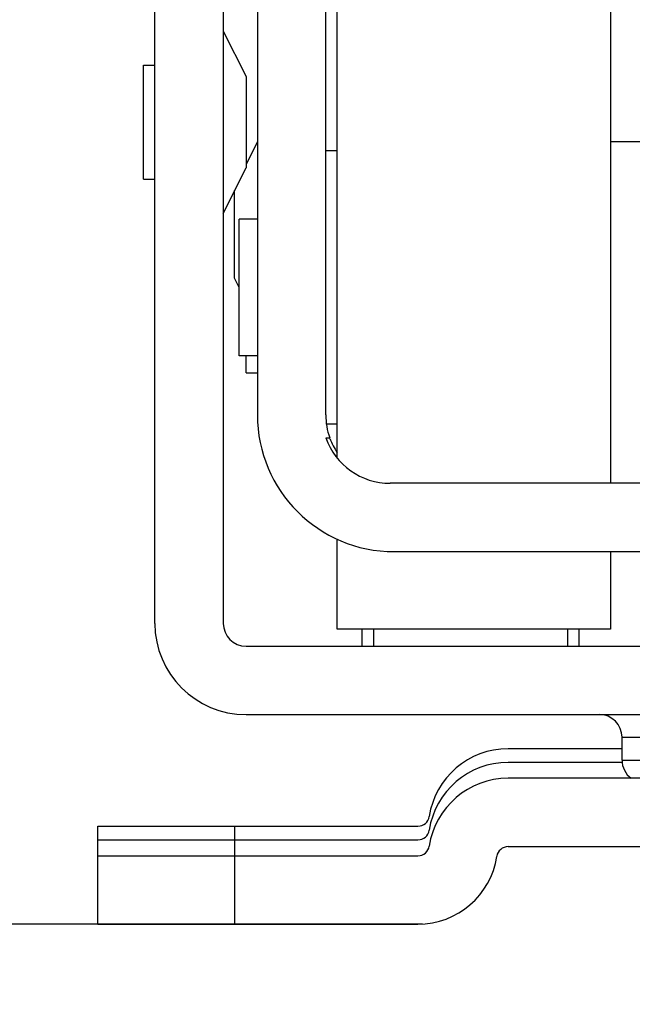
# Model space of a CAD drawing. Units: inches. Extents: x 0 to 17, y 0 to 11.
# Drawn here: x 2.8 to 2.9, y 2.1 to 2.4 of the extents above; entities that cross this region are included whole.
import ezdxf
from ezdxf.enums import TextEntityAlignment as Align

# ---------------------------------------------------------------- set-up
doc = ezdxf.new("R2010")
doc.units = ezdxf.units.IN
doc.header["$LTSCALE"] = 0.935
doc.header["$MEASUREMENT"] = 0
doc.layers.get('0').update_dxf_attribs({"linetype": 'CONTINUOUS'})
doc.styles.get("Standard").update_dxf_attribs({"font": 'bluprnt.ttf'})
doc.dimstyles.new('DIMSTYLE_1', dxfattribs={"dimtxt": 0.125, "dimasz": 0.1875, "dimexe": 0.125, "dimexo": 0.0625, "dimgap": 0.0625, "dimtad": 0, "dimtih": 1, "dimtoh": 1, "dimlfac": 8, "dimzin": 4, "dimdsep": 46, "dimtxsty": 'Standard', "dimblk": 'CLOSED', "dimblk1": 'CLOSED', "dimblk2": 'CLOSED', "dimcen": 0.09, "dimadec": 3, "dimazin": 1, "dimtfac": 1, "dimtdec": 3, "dimtofl": 0, "dimtmove": 0, "dimatfit": 3, "dimldrblk": 'CLOSED', "dimfxl": 0, "dimtolj": 1, "dimtzin": 4, "dimarcsym": 0})
doc.dimstyles.new('DIMSTYLE_2', dxfattribs={"dimtxt": 0.125, "dimasz": 0.1875, "dimexe": 0.125, "dimexo": 0.0625, "dimgap": 0.0625, "dimtad": 0, "dimtih": 1, "dimtoh": 1, "dimlfac": 8, "dimzin": 4, "dimdsep": 46, "dimtxsty": 'Standard', "dimblk": 'CLOSED', "dimblk1": 'CLOSED', "dimblk2": 'CLOSED', "dimcen": 0.09, "dimadec": 3, "dimazin": 1, "dimtfac": 1, "dimtdec": 3, "dimtofl": 0, "dimtmove": 0, "dimatfit": 3, "dimldrblk": 'CLOSED', "dimfxl": 0, "dimtolj": 1, "dimtzin": 4, "dimarcsym": 0})

# ---------------------------------------------------------------- blocks, each defined once
blk = doc.blocks.new('_CLOSED')
at = {"color": 0, "linetype": 'ByBlock'}
for p, q in [((0, 0), (-1, 0.1666666667)), ((-1, 0.1666666667), (-1, -0.1666666667)), ((-1, -0.1666666667), (0, 0)), ((-1, 0), (0, 0))]:
    blk.add_line(p, q, dxfattribs=at)
blk = doc.blocks.new('*D4')
at = {"color": 7, "linetype": 'Continuous'}
for p, q in [((2.9808656523, 8.3685609654), (1.3298297669, 8.3685609654)), ((1.4548297669, 8.3685609654), (1.4548297669, 5.391690886599999)), ((1.4548297669, 2.1648208079), (1.4548297669, 4.0166908866)), ((2.896916141, 2.1648208079), (1.3298297669, 2.1648208079))]:
    blk.add_line(p, q, dxfattribs=at)
at = {"color": 7, "linetype": 'Continuous', "xscale": 0.1875, "yscale": 0.1875, "zscale": 0.1875}
for p, rotation in [((1.4548297669, 8.3685609654), 90), ((1.4548297669, 2.1648208079), 270)]:
    blk.add_blockref('_CLOSED', p, dxfattribs=dict(at, rotation=rotation))
at = {"color": 7, "linetype": 'Continuous'}
for s, p, p2 in [('50.75', (1.2048297669, 5.2041908866), (1.7048297669, 5.2041908866)), ('[1289]', (1.1548297669, 5.0166908866), (1.7548297669, 5.0166908866)), ('THRU', (1.2548297669, 4.6416908866), (1.6548297669, 4.6416908866)), ('58.28', (1.2048297669, 4.2666908866), (1.7048297669, 4.2666908866)), ('[1480]', (1.1548297669, 4.0791908866), (1.7548297669, 4.0791908866))]:
    blk.add_text(s, height=0.125, dxfattribs=at).set_placement(p, p2, align=Align.FIT)
blk = doc.blocks.new('*D23')
at = {"color": 7, "linetype": 'Continuous'}
for p, q in [((2.8268302192, 2.1087184457), (2.8268302192, 1.7873368908)), ((3.3780113216, 2.1087184457), (3.3780113216, 1.7873368908)), ((3.1024207704, 1.9123368908), (2.6391494234, 1.9123368908)), ((2.8268302192, 1.9123368908), (3.1024207704, 1.9123368908)), ((3.3780113216, 1.9123368908), (3.1024207704, 1.9123368908))]:
    blk.add_line(p, q, dxfattribs=at)
at = {"color": 7, "linetype": 'Continuous', "xscale": 0.1875, "yscale": 0.1875, "zscale": 0.1875, "rotation": 180}
blk.add_blockref('_CLOSED', (2.8268302192, 1.9123368908), dxfattribs=at)
at = {"color": 7, "linetype": 'Continuous', "xscale": 0.1875, "yscale": 0.1875, "zscale": 0.1875}
blk.add_blockref('_CLOSED', (3.3780113216, 1.9123368908), dxfattribs=at)
at = {"color": 7, "linetype": 'Continuous'}
for s, p, p2 in [('4.41', (2.0766494234, 1.8498368908), (2.4766494234, 1.8498368908)), ('[', (2.0766494234, 1.6623368908), (2.1766494234, 1.6623368908)), (']', (2.4766494234, 1.6623368908), (2.5766494234, 1.6623368908)), ('112', (2.1766494234, 1.6623368908), (2.4766494234, 1.6623368908))]:
    blk.add_text(s, height=0.125, dxfattribs=at).set_placement(p, p2, align=Align.FIT)

msp = doc.modelspace()

# ---------------------------------------------------------------- linework, layer by layer
at = {"color": 7, "linetype": 'Continuous'}
for p, q in [((2.8391333688, 2.2297814378), (2.8391333688, 2.5841121465)), ((2.8538971483, 2.5841121465), (2.8538971483, 2.2297814378)), ((2.8612790381, 2.5602440363), (2.8612790381, 2.2748109654)), ((2.8760428176, 2.2748109654), (2.8760428176, 2.5602440363)), ((2.8785034476, 2.2655282742), (2.8785034476, 2.3761885503)), ((2.9375585657, 2.3761885068), (2.9375585657, 2.2600471859)), ((2.8538971483, 2.3577341937), (2.8588184082, 2.347891674)), ((2.8366727389, 2.350352304), (2.8391333688, 2.350352304)), ((2.8366727389, 2.3257460139), (2.8366727389, 2.3503522948)), ((2.8588184082, 2.3478915098), (2.8588184082, 2.3282067989)), ((2.8612790381, 2.3338660835), (2.8588184082, 2.3289448237)), ((2.9375585657, 2.3338660835), (2.9474010854, 2.3338660835)), ((2.8785034476, 2.3318975796), (2.8760428176, 2.3318975796)), ((2.8538971483, 2.318364115), (2.8588184082, 2.3282066347)), ((2.8366727389, 2.3257460048), (2.8391333688, 2.3257460048)), ((2.8563577783, 2.3043386887), (2.8563577783, 2.3232853748)), ((2.8573420302, 2.2876062358), (2.8573420302, 2.3171338052)), ((2.8612790381, 2.3171338), (2.8573420302, 2.3171338)), ((2.8573420302, 2.3023700205), (2.8563577783, 2.3043385244)), ((2.8612790381, 2.287606241), (2.8573420302, 2.287606241)), ((2.8588184082, 2.2839152961), (2.8588184082, 2.287606241)), ((2.8588184082, 2.2839152961), (2.8612790381, 2.2839152961)), ((2.8785034476, 2.2728424614), (2.8761772998, 2.2728424614)), ((2.8760428176, 2.2698897055), (2.8768871723, 2.2698897055)), ((3.3148792983, 2.2600471859), (2.8899622425, 2.2600471859)), ((2.8785034476, 2.2285514907), (2.8785034476, 2.247980372)), ((2.8908065972, 2.2452834063), (3.3140349436, 2.2452834063)), ((2.9375585657, 2.2452834063), (2.9375585657, 2.2285515342)), ((2.9375585657, 2.2285511229), (2.8785034476, 2.2285511229)), ((2.8839168334, 2.2248602814), (2.8839168334, 2.2285511229)), ((2.8863774633, 2.2285511229), (2.8863774633, 2.224860178)), ((2.928208172, 2.2285511229), (2.928208172, 2.224860178)), ((2.9306688019, 2.2285511229), (2.9306688019, 2.2248602816)), ((2.8588184082, 2.224860178), (3.3460231326, 2.224860178)), ((2.8588184082, 2.2100963985), (3.3460231326, 2.2100963985)), ((2.9400191956, 2.2051751386), (3.2648223452, 2.2051751386)), ((2.9400191956, 2.2002538788), (2.9400191956, 2.2051751386)), ((2.9400191956, 2.2027145087), (2.9154128964, 2.2027145087)), ((2.9400191956, 2.1997617528), (2.9154128964, 2.1997617528)), ((2.9400191956, 2.2002538788), (3.2648223452, 2.2002538788)), ((3.2894286444, 2.1963168709), (2.9154128964, 2.1963168709)), ((2.8268302192, 2.1859822252), (2.8959505736, 2.1859822252)), ((2.8268302192, 2.1648208079), (2.8268302192, 2.1859822252)), ((2.8563577783, 2.1859822252), (2.8563577783, 2.1648208079)), ((2.8268302192, 2.1830294693), (2.8959505736, 2.1830294693)), ((2.9154128964, 2.1815530914), (3.2894286444, 2.1815530914)), ((2.8268302192, 2.1795845874), (2.8959505736, 2.1795845874)), ((2.8268302192, 2.1648208079), (2.8959505736, 2.1648208079))]:
    msp.add_line(p, q, dxfattribs=at)
for centre, radius, start, end in [((2.8908065972, 2.2748109654), 0.0295275591, 180, 270), ((2.8908065972, 2.2748109654), 0.0147637795, 180, 199.4712206345), ((2.8899622425, 2.2748109654), 0.0147637795, 199.4712206345, 270), ((2.8908065972, 2.2748109654), 0.0147637795, 200.058181673, 213.5528054377999), ((2.8588184082, 2.2297814378), 0.0196850394, 180, 270), ((2.8588184082, 2.2297814378), 0.0049212598, 180, 270), ((2.9350979357, 2.2051751386), 0.0049212598, 0, 90), ((2.9154128964, 2.1854900992), 0.0172244094, 90, 171.3730734413), ((2.9154128964, 2.1825373433), 0.0172244094, 90, 171.3730734413), ((2.9449404554, 2.2002538788), 0.0049212598, 180, 233.1763134024), ((2.9154128964, 2.1790924614), 0.0172244094, 90, 171.3730734413), ((2.8959505736, 2.1884428551), 0.0024606299, 270, 351.2064845858999), ((2.8959505736, 2.1854900992), 0.0024606299, 270, 351.2064845858999), ((2.8959505736, 2.1820452174), 0.0024606299, 270, 351.2064845864001), ((2.9154128964, 2.1790924614), 0.0024606299, 90, 171.2064845854), ((2.8959505736, 2.1820452174), 0.0172244094, 270, 351.3730734413)]:
    msp.add_arc(centre, radius, start, end, dxfattribs=at)

# ---------------------------------------------------------------- dimensions: what is measured, and where the dimension line sits
dim = msp.add_linear_dim(base=(1.4548297669, 2.1648208079), p1=(3.0433656523, 8.3685609654), p2=(2.959416141, 2.1648208079), angle=270, text='50.75\\P[1289]\\P \\PTHRU\\P \\P58.28\\P[1480]\\P[]', dimstyle='DIMSTYLE_1', dxfattribs=at)
dim.commit()
dim.dimension.update_dxf_attribs({"geometry": '*D4', "text_midpoint": (1.4548297669, 4.7041908866), "dimtype": 160})
dim = msp.add_linear_dim(base=(3.3780113216, 1.9123368908), p1=(2.8268302192, 2.1712184457), p2=(3.3780113216, 2.1712184457), text='<>\\P[]', dimstyle='DIMSTYLE_2', dxfattribs=at)
dim.commit()
dim.dimension.update_dxf_attribs({"geometry": '*D23', "text_midpoint": (2.3266494234, 1.8185868908), "dimtype": 160})

doc.saveas('drawing.dxf')
